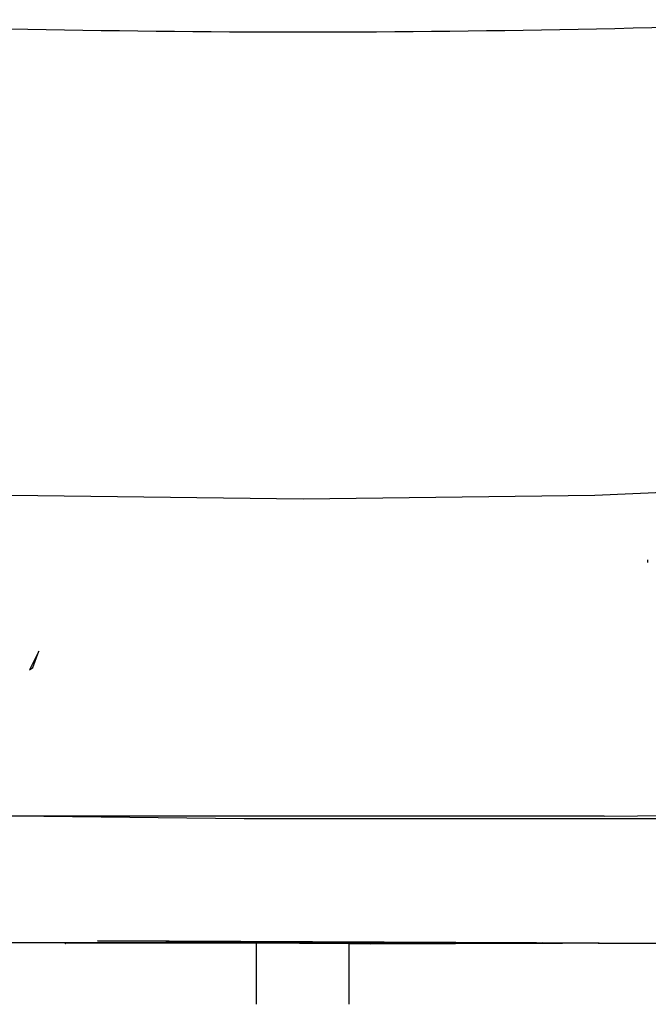
# Model space of a CAD drawing. Units: millimetres. Extents: x 1327 to 4504, y -1069 to 2867.
# Drawn here: x 2332 to 2466, y 510 to 721 of the extents above; entities that cross this region are included whole.
import ezdxf

# ---------------------------------------------------------------- set-up
doc = ezdxf.new("R2010")
doc.units = ezdxf.units.MM
doc.layers.add('Make2D$可见线$曲线', color=7, linetype='Continuous', true_color=0x000000)

msp = doc.modelspace()

# ---------------------------------------------------------------- linework, layer by layer
at = {"layer": 'Make2D$可见线$曲线', "color": 0}
for p, q in [((2392.651, 618.44496), (2330.29824, 619.24033)), ((2455.00375, 619.24033), (2392.651, 618.44496)), ((2484.7408, 620.52179), (2455.00375, 619.24033)), ((2466.31544, 604.89386), (2466.36002, 605.48751)), ((2336.17345, 585.96567), (2334.16552, 581.92099)), ((2334.88354, 582.41955), (2336.17345, 585.96567)), ((2334.16552, 581.92099), (2334.88354, 582.41955)), ((2456.98745, 550.64399), (2322.98275, 550.66447)), ((2456.98745, 550.64399), (2337.2816, 550.634)), ((2337.2816, 550.634), (2380.0694, 550.14519)), ((2380.0694, 550.14519), (2474.52851, 550.17405)), ((2456.98745, 550.64399), (2473.73076, 550.83686)), ((2463.36006, 550.1661), (2463.36006, 550.16563)), ((2442.55316, 523.53157), (2323.62641, 523.53156)), ((2341.81212, 523.42339), (2341.73859, 523.53132)), ((2341.93008, 523.40448), (2341.80856, 523.53156)), ((2341.83959, 523.49911), (2341.81212, 523.42339)), ((2341.89771, 523.43872), (2341.81212, 523.42339)), ((2341.81212, 523.42339), (2341.8985, 523.43762)), ((2341.93008, 523.40448), (2341.88094, 523.53156)), ((2443.83545, 523.52543), (2341.93008, 523.40448)), ((2342.41606, 523.53157), (2342.39868, 523.52846)), ((2342.45011, 523.52848), (2342.46886, 523.53157)), ((2474.12096, 523.38497), (2348.72492, 523.98734)), ((2348.72492, 523.98734), (2436.46843, 523.5596)), ((2382.71599, 510.40204), (2382.71599, 523.45289)), ((2383.8792, 523.53157), (2383.88025, 523.53189)), ((2389.6045, 523.53156), (2389.66341, 523.5298)), ((2394.57463, 523.53157), (2394.58932, 523.52992)), ((2398.76083, 523.53012), (2398.77647, 523.53157)), ((2399.99482, 523.53155), (2400.0384, 523.53012)), ((2402.45153, 523.34031), (2448.09385, 523.50568)), ((2402.45153, 523.43205), (2402.45153, 510.40212)), ((2404.25998, 523.43591), (2405.00741, 523.42353)), ((2405.00741, 523.42353), (2406.97334, 523.36638)), ((2406.97334, 523.36638), (2445.49108, 523.51775)), ((2408.69231, 523.53157), (2408.73166, 523.53037)), ((2410.09314, 523.53042), (2410.05558, 523.53156)), ((2410.09234, 523.53155), (2410.12825, 523.53042)), ((2411.43485, 523.53046), (2411.46714, 523.53157)), ((2412.38001, 523.53049), (2412.41917, 523.53157)), ((2412.50756, 523.53189), (2412.43504, 523.53049)), ((2440.15524, 523.5425), (2474.12096, 523.38497))]:
    msp.add_line(p, q, dxfattribs=at)
for centre, radius, start, end in [((2395.92638, 3866.38945), 3148.02101, 267.65653611, 269.94038613), ((2389.37556, 3866.39178), 3148.02334, 270.05961471, 272.34346304), ((2408.4033, 9394.01046), 8870.56208, 269.893262802, 270.233549621)]:
    msp.add_arc(centre, radius, start, end, dxfattribs=at)

doc.saveas('drawing.dxf')
